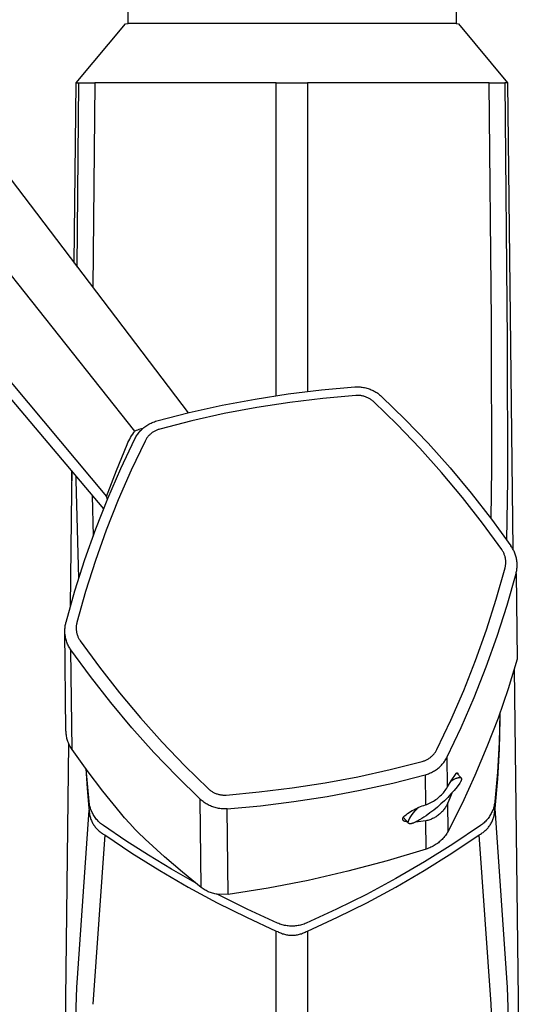
# Model space of a CAD drawing. Units: millimetres. Extents: x -299 to 196, y -399 to 484.
# Drawn here: x -121 to -78, y 200 to 285 of the extents above; entities that cross this region are included whole.
import ezdxf

# ---------------------------------------------------------------- set-up
doc = ezdxf.new("R2010")
doc.units = ezdxf.units.MM
doc.header["$MEASUREMENT"] = 0
doc.layers.add('Default', color=7, linetype='Continuous', true_color=0x000000)

msp = doc.modelspace()

# ---------------------------------------------------------------- linework, layer by layer
at = {"layer": 'Default', "color": 7, "true_color": 0xffffff}
for p, q in [((-152.271, 311.086), (-106.436, 250.722)), ((-111.005, 249.152), (-156.939, 307.006)), ((-164.03, 302.06), (-113.714, 242.462)), ((-162.818, 302.493), (-113.442, 243.507)), ((-111.599, 284.284), (-111.599, 285.563)), ((-83.342, 285.563), (-83.342, 284.284)), ((-116.058, 279.154), (-111.814, 284.243)), ((-111.814, 284.243), (-111.599, 284.284)), ((-83.342, 284.284), (-111.599, 284.284)), ((-83.342, 284.284), (-83.161, 284.243)), ((-83.161, 284.243), (-78.917, 279.154)), ((-116.236, 263.629), (-116.058, 279.154)), ((-116.057, 279.154), (-115.823, 279.154)), ((-115.967, 263.274), (-115.823, 279.154)), ((-115.823, 279.154), (-114.473, 279.154)), ((-114.473, 279.154), (-114.633, 261.516)), ((-98.837, 279.154), (-114.473, 279.154)), ((-98.837, 279.154), (-96.137, 279.154)), ((-98.837, 252.208), (-98.837, 279.154)), ((-80.502, 279.154), (-96.137, 279.154)), ((-96.137, 279.154), (-96.137, 252.57)), ((-80.316, 258.591), (-80.502, 279.154)), ((-80.501, 279.154), (-79.152, 279.154)), ((-79.152, 279.154), (-78.951, 256.924)), ((-78.918, 279.154), (-79.152, 279.154)), ((-78.917, 279.154), (-78.513, 243.987)), ((-80.301, 256.947), (-80.316, 258.591)), ((-80.265, 245.982), (-80.301, 256.947)), ((-78.951, 256.924), (-78.922, 244.923)), ((-94.946, 252.702), (-92.068, 252.954)), ((-92.068, 252.954), (-91.978, 252.959)), ((-91.978, 252.959), (-91.889, 252.962)), ((-91.889, 252.962), (-91.8, 252.962)), ((-91.8, 252.962), (-91.711, 252.959)), ((-91.711, 252.959), (-91.621, 252.954)), ((-91.621, 252.954), (-91.532, 252.945)), ((-91.532, 252.945), (-91.444, 252.935)), ((-91.444, 252.935), (-91.34, 252.919)), ((-91.34, 252.919), (-91.236, 252.899)), ((-91.236, 252.899), (-91.134, 252.877)), ((-91.134, 252.877), (-91.032, 252.85)), ((-91.032, 252.85), (-90.931, 252.821)), ((-90.931, 252.821), (-90.831, 252.788)), ((-100.669, 251.914), (-97.814, 252.355)), ((-97.814, 252.355), (-94.946, 252.702)), ((-94.841, 251.974), (-97.68, 251.63)), ((-91.992, 252.223), (-94.841, 251.974)), ((-91.921, 252.227), (-91.992, 252.223)), ((-91.851, 252.228), (-91.921, 252.227)), ((-91.781, 252.228), (-91.851, 252.228)), ((-91.71, 252.224), (-91.781, 252.228)), ((-91.64, 252.219), (-91.71, 252.224)), ((-91.57, 252.21), (-91.64, 252.219)), ((-91.501, 252.2), (-91.57, 252.21)), ((-91.432, 252.187), (-91.501, 252.2)), ((-91.363, 252.172), (-91.432, 252.187)), ((-91.295, 252.154), (-91.363, 252.172)), ((-91.227, 252.134), (-91.295, 252.154)), ((-91.16, 252.112), (-91.227, 252.134)), ((-91.095, 252.087), (-91.16, 252.112)), ((-91.029, 252.061), (-91.095, 252.087)), ((-90.965, 252.032), (-91.029, 252.061)), ((-90.902, 252), (-90.965, 252.032)), ((-90.84, 251.967), (-90.902, 252)), ((-90.78, 251.932), (-90.84, 251.967)), ((-90.831, 252.788), (-90.746, 252.756)), ((-90.746, 252.756), (-90.663, 252.723)), ((-90.663, 252.723), (-90.58, 252.687)), ((-90.58, 252.687), (-90.499, 252.648)), ((-90.499, 252.648), (-90.418, 252.607)), ((-90.418, 252.607), (-90.339, 252.564)), ((-90.339, 252.564), (-90.262, 252.518)), ((-90.262, 252.518), (-90.182, 252.467)), ((-90.182, 252.467), (-90.105, 252.414)), ((-90.105, 252.414), (-90.028, 252.359)), ((-90.028, 252.359), (-89.939, 252.29)), ((-89.939, 252.29), (-89.852, 252.217)), ((-89.852, 252.217), (-89.768, 252.141)), ((-89.765, 252.139), (-87.731, 250.155)), ((-106.327, 250.748), (-103.508, 251.378)), ((-103.508, 251.378), (-100.669, 251.914)), ((-100.506, 251.193), (-103.317, 250.663)), ((-97.68, 251.63), (-100.506, 251.193)), ((-90.72, 251.894), (-90.78, 251.932)), ((-90.662, 251.855), (-90.72, 251.894)), ((-90.605, 251.813), (-90.662, 251.855)), ((-90.55, 251.77), (-90.605, 251.813)), ((-90.496, 251.724), (-90.55, 251.77)), ((-90.444, 251.677), (-90.496, 251.724)), ((-88.43, 249.714), (-90.444, 251.677)), ((-109.125, 250.026), (-106.327, 250.748)), ((-103.317, 250.663), (-106.108, 250.039)), ((-110.307, 249.393), (-110.234, 249.455)), ((-110.234, 249.455), (-110.151, 249.519)), ((-110.151, 249.519), (-110.067, 249.581)), ((-110.067, 249.581), (-109.98, 249.64)), ((-109.98, 249.64), (-109.892, 249.695)), ((-109.892, 249.695), (-109.801, 249.748)), ((-109.801, 249.748), (-109.709, 249.798)), ((-109.709, 249.798), (-109.615, 249.844)), ((-109.615, 249.844), (-109.519, 249.887)), ((-109.519, 249.887), (-109.423, 249.927)), ((-109.423, 249.927), (-109.324, 249.963)), ((-109.324, 249.963), (-109.225, 249.996)), ((-109.225, 249.996), (-109.125, 250.026)), ((-106.108, 250.039), (-108.877, 249.324)), ((-86.485, 247.684), (-88.43, 249.714)), ((-87.731, 250.155), (-85.764, 248.104)), ((-111.459, 248.459), (-111.378, 248.603)), ((-111.378, 248.603), (-111.291, 248.745)), ((-111.291, 248.745), (-111.2, 248.884)), ((-111.2, 248.884), (-111.105, 249.02)), ((-111.105, 249.02), (-111.005, 249.152)), ((-111.011, 248.488), (-110.966, 248.573)), ((-110.895, 249.199), (-111.005, 249.152)), ((-110.966, 248.573), (-110.919, 248.657)), ((-110.919, 248.657), (-110.869, 248.739)), ((-110.785, 249.241), (-110.895, 249.199)), ((-110.869, 248.739), (-110.816, 248.819)), ((-110.816, 248.819), (-110.761, 248.898)), ((-110.673, 249.28), (-110.785, 249.241)), ((-110.761, 248.898), (-110.703, 248.975)), ((-110.703, 248.975), (-110.643, 249.05)), ((-110.559, 249.315), (-110.673, 249.28)), ((-110.643, 249.05), (-110.58, 249.123)), ((-110.58, 249.123), (-110.516, 249.193)), ((-110.445, 249.346), (-110.559, 249.315)), ((-110.516, 249.193), (-110.448, 249.262)), ((-110.448, 249.262), (-110.379, 249.329)), ((-110.33, 249.373), (-110.445, 249.346)), ((-110.379, 249.329), (-110.307, 249.393)), ((-109.974, 248.57), (-110.011, 248.517)), ((-109.935, 248.621), (-109.974, 248.57)), ((-109.895, 248.671), (-109.935, 248.621)), ((-109.854, 248.72), (-109.895, 248.671)), ((-109.81, 248.767), (-109.854, 248.72)), ((-109.766, 248.813), (-109.81, 248.767)), ((-109.719, 248.857), (-109.766, 248.813)), ((-109.672, 248.9), (-109.719, 248.857)), ((-109.622, 248.941), (-109.672, 248.9)), ((-109.572, 248.981), (-109.622, 248.941)), ((-109.519, 249.02), (-109.572, 248.981)), ((-109.466, 249.057), (-109.519, 249.02)), ((-109.412, 249.092), (-109.466, 249.057)), ((-109.356, 249.126), (-109.412, 249.092)), ((-109.299, 249.157), (-109.356, 249.126)), ((-109.241, 249.187), (-109.299, 249.157)), ((-109.183, 249.215), (-109.241, 249.187)), ((-109.123, 249.241), (-109.183, 249.215)), ((-109.063, 249.265), (-109.123, 249.241)), ((-109.002, 249.286), (-109.063, 249.265)), ((-108.94, 249.306), (-109.002, 249.286)), ((-108.877, 249.324), (-108.94, 249.306)), ((-112.583, 245.768), (-111.674, 248.009)), ((-112.226, 245.937), (-111.014, 248.481)), ((-111.674, 248.009), (-111.607, 248.161)), ((-111.607, 248.161), (-111.536, 248.311)), ((-111.536, 248.311), (-111.459, 248.459)), ((-110.139, 248.296), (-111.339, 245.779)), ((-110.11, 248.353), (-110.139, 248.296)), ((-110.079, 248.409), (-110.11, 248.353)), ((-110.045, 248.464), (-110.079, 248.409)), ((-110.011, 248.517), (-110.045, 248.464)), ((-85.764, 248.104), (-83.869, 245.987)), ((-84.609, 245.589), (-86.485, 247.684)), ((-116.439, 245.69), (-116.462, 243.987)), ((-116.452, 244.861), (-116.443, 245.694)), ((-116.053, 244.923), (-116.055, 245.235)), ((-113.442, 243.507), (-112.583, 245.768)), ((-113.35, 243.354), (-112.226, 245.937)), ((-111.339, 245.779), (-112.451, 243.222)), ((-82.805, 243.431), (-84.609, 245.589)), ((-83.869, 245.987), (-82.047, 243.806)), ((-80.321, 241.596), (-80.265, 245.982)), ((-115.849, 236.479), (-116.053, 244.923)), ((-78.922, 244.923), (-79.004, 239.799)), ((-116.462, 243.987), (-116.571, 234.048)), ((-114.688, 243.616), (-114.613, 240.116)), ((-113.367, 243.311), (-113.442, 243.507)), ((-113.442, 243.507), (-113.396, 243.243)), ((-82.047, 243.806), (-80.299, 241.566)), ((-78.513, 243.987), (-78.457, 238.989)), ((-114.384, 240.734), (-113.35, 243.354)), ((-112.451, 243.222), (-113.475, 240.629)), ((-81.076, 241.214), (-82.805, 243.431)), ((-79.423, 238.939), (-81.076, 241.214)), ((-80.299, 241.566), (-78.629, 239.267)), ((-115.328, 238.079), (-114.384, 240.734)), ((-113.475, 240.629), (-114.409, 238.002)), ((-78.577, 239.191), (-78.628, 239.265)), ((-79.386, 238.884), (-79.423, 238.939)), ((-79.351, 238.828), (-79.386, 238.884)), ((-79.318, 238.771), (-79.351, 238.828)), ((-79.286, 238.713), (-79.318, 238.771)), ((-79.257, 238.654), (-79.286, 238.713)), ((-79.23, 238.594), (-79.257, 238.654)), ((-79.205, 238.533), (-79.23, 238.594)), ((-79.182, 238.471), (-79.205, 238.533)), ((-79.161, 238.408), (-79.182, 238.471)), ((-79.143, 238.345), (-79.161, 238.408)), ((-78.529, 239.116), (-78.577, 239.191)), ((-78.484, 239.039), (-78.529, 239.116)), ((-78.441, 238.961), (-78.484, 239.039)), ((-78.4, 238.881), (-78.441, 238.961)), ((-78.361, 238.8), (-78.4, 238.881)), ((-78.326, 238.718), (-78.361, 238.8)), ((-78.292, 238.635), (-78.326, 238.718)), ((-78.261, 238.55), (-78.292, 238.635)), ((-78.232, 238.464), (-78.261, 238.55)), ((-78.207, 238.377), (-78.232, 238.464)), ((-116.181, 235.394), (-115.328, 238.079)), ((-114.409, 238.002), (-115.253, 235.344)), ((-79.126, 238.281), (-79.143, 238.345)), ((-79.112, 238.216), (-79.126, 238.281)), ((-79.101, 238.151), (-79.112, 238.216)), ((-79.108, 237.494), (-79.097, 237.559)), ((-79.091, 238.086), (-79.101, 238.151)), ((-79.097, 237.559), (-79.089, 237.624)), ((-79.084, 238.02), (-79.091, 238.086)), ((-79.089, 237.624), (-79.082, 237.69)), ((-79.079, 237.954), (-79.084, 238.02)), ((-79.082, 237.69), (-79.078, 237.756)), ((-79.076, 237.888), (-79.079, 237.954)), ((-79.078, 237.756), (-79.076, 237.822)), ((-79.076, 237.822), (-79.076, 237.888)), ((-78.184, 238.29), (-78.207, 238.377)), ((-78.163, 238.202), (-78.184, 238.29)), ((-78.146, 238.113), (-78.163, 238.202)), ((-78.13, 238.022), (-78.146, 238.113)), ((-78.118, 237.93), (-78.13, 238.022)), ((-78.109, 237.838), (-78.118, 237.93)), ((-78.103, 237.745), (-78.109, 237.838)), ((-78.099, 237.652), (-78.103, 237.745)), ((-78.102, 237.48), (-78.1, 237.567)), ((-78.1, 237.567), (-78.099, 237.652)), ((-79.893, 234.681), (-79.137, 237.365)), ((-79.137, 237.365), (-79.122, 237.429)), ((-79.122, 237.429), (-79.108, 237.494)), ((-78.956, 234.17), (-78.192, 236.881)), ((-78.192, 236.881), (-78.171, 236.965)), ((-78.192, 236.881), (-78.11, 229.502)), ((-78.171, 236.965), (-78.153, 237.05)), ((-78.153, 237.05), (-78.138, 237.135)), ((-78.138, 237.135), (-78.125, 237.221)), ((-78.125, 237.221), (-78.115, 237.307)), ((-78.115, 237.307), (-78.107, 237.393)), ((-78.107, 237.393), (-78.102, 237.48)), ((-116.941, 232.681), (-116.181, 235.394)), ((-115.253, 235.344), (-116.005, 232.659)), ((-80.739, 232.025), (-79.893, 234.681)), ((-79.81, 231.486), (-78.956, 234.17)), ((-117.001, 232.397), (-116.985, 232.49)), ((-116.985, 232.49), (-116.965, 232.582)), ((-116.965, 232.582), (-116.943, 232.674)), ((-116.045, 232.465), (-116.054, 232.4)), ((-116.034, 232.53), (-116.045, 232.465)), ((-116.021, 232.595), (-116.034, 232.53)), ((-116.005, 232.659), (-116.021, 232.595)), ((-117.038, 231.928), (-117.036, 232.022)), ((-117.036, 231.831), (-117.038, 231.928)), ((-116.943, 223.333), (-117.038, 231.895)), ((-117.036, 232.022), (-117.032, 232.116)), ((-117.03, 231.735), (-117.036, 231.831)), ((-117.032, 232.116), (-117.025, 232.21)), ((-117.022, 231.639), (-117.03, 231.735)), ((-117.025, 232.21), (-117.014, 232.304)), ((-117.01, 231.544), (-117.022, 231.639)), ((-117.014, 232.304), (-117.001, 232.397)), ((-116.064, 232.268), (-116.066, 232.202)), ((-116.066, 232.202), (-116.066, 232.136)), ((-116.066, 232.136), (-116.063, 232.07)), ((-116.06, 232.334), (-116.064, 232.268)), ((-116.063, 232.07), (-116.058, 232.004)), ((-116.054, 232.4), (-116.06, 232.334)), ((-116.058, 232.004), (-116.051, 231.939)), ((-116.051, 231.939), (-116.041, 231.873)), ((-116.041, 231.873), (-116.03, 231.808)), ((-116.03, 231.808), (-116.016, 231.744)), ((-116.016, 231.744), (-115.999, 231.68)), ((-115.999, 231.68), (-115.981, 231.616)), ((-115.981, 231.616), (-115.96, 231.554)), ((-81.675, 229.398), (-80.739, 232.025)), ((-116.994, 231.448), (-117.01, 231.544)), ((-116.976, 231.354), (-116.994, 231.448)), ((-116.955, 231.26), (-116.976, 231.354)), ((-116.93, 231.167), (-116.955, 231.26)), ((-116.902, 231.075), (-116.93, 231.167)), ((-116.871, 230.983), (-116.902, 231.075)), ((-116.837, 230.893), (-116.871, 230.983)), ((-116.8, 230.804), (-116.837, 230.893)), ((-116.76, 230.717), (-116.8, 230.804)), ((-115.96, 231.554), (-115.937, 231.492)), ((-115.937, 231.492), (-115.912, 231.431)), ((-115.912, 231.431), (-115.885, 231.37)), ((-115.885, 231.37), (-115.856, 231.311)), ((-115.856, 231.311), (-115.825, 231.253)), ((-115.825, 231.253), (-115.791, 231.196)), ((-115.791, 231.196), (-115.756, 231.14)), ((-115.756, 231.14), (-115.719, 231.085)), ((-115.719, 231.085), (-114.06, 228.815)), ((-80.755, 228.833), (-79.81, 231.486)), ((-116.717, 230.631), (-116.76, 230.717)), ((-116.671, 230.546), (-116.717, 230.631)), ((-116.622, 230.463), (-116.671, 230.546)), ((-116.571, 230.381), (-116.622, 230.463)), ((-116.517, 230.302), (-116.571, 230.381)), ((-114.841, 228.008), (-116.517, 230.302)), ((-116.422, 221.725), (-116.517, 230.302)), ((-82.698, 226.805), (-81.675, 229.398)), ((-78.11, 229.502), (-78.884, 226.951)), ((-114.06, 228.815), (-112.328, 226.6)), ((-81.788, 226.213), (-80.755, 228.833)), ((-78.344, 228.693), (-77.827, 184.369)), ((-113.091, 225.771), (-114.841, 228.008)), ((-112.328, 226.6), (-110.524, 224.444)), ((-83.807, 224.247), (-82.698, 226.805)), ((-78.884, 226.951), (-79.745, 224.428)), ((-111.268, 223.593), (-113.091, 225.771)), ((-82.91, 223.629), (-81.788, 226.213)), ((-79.591, 224.855), (-79.655, 222.312)), ((-110.524, 224.444), (-108.649, 222.348)), ((-85.003, 221.728), (-83.807, 224.247)), ((-79.745, 224.428), (-80.694, 221.937)), ((-79.595, 224.324), (-79.654, 221.754)), ((-79.593, 224.641), (-79.595, 224.324)), ((-116.94, 223.238), (-116.943, 223.333)), ((-116.934, 223.142), (-116.94, 223.238)), ((-116.925, 223.047), (-116.934, 223.142)), ((-109.375, 221.476), (-111.268, 223.593)), ((-84.117, 221.085), (-82.91, 223.629)), ((-116.913, 222.953), (-116.925, 223.047)), ((-116.897, 222.859), (-116.913, 222.953)), ((-116.879, 222.765), (-116.897, 222.859)), ((-116.857, 222.672), (-116.879, 222.765)), ((-116.832, 222.58), (-116.857, 222.672)), ((-116.804, 222.489), (-116.832, 222.58)), ((-116.774, 222.399), (-116.804, 222.489)), ((-116.74, 222.31), (-116.774, 222.399)), ((-116.703, 222.222), (-116.74, 222.31)), ((-108.649, 222.348), (-106.707, 220.315)), ((-79.655, 222.312), (-79.798, 219.773)), ((-117.148, 184.369), (-116.708, 222.235)), ((-116.663, 222.135), (-116.703, 222.222)), ((-116.62, 222.05), (-116.663, 222.135)), ((-116.575, 221.966), (-116.62, 222.05)), ((-116.526, 221.884), (-116.575, 221.966)), ((-116.475, 221.804), (-116.526, 221.884)), ((-116.422, 221.725), (-116.475, 221.804)), ((-115.115, 219.917), (-116.422, 221.725)), ((-107.413, 219.422), (-109.375, 221.476)), ((-85.206, 221.401), (-85.168, 221.453)), ((-85.168, 221.453), (-85.131, 221.506)), ((-85.131, 221.506), (-85.096, 221.56)), ((-85.096, 221.56), (-85.063, 221.615)), ((-85.063, 221.615), (-85.032, 221.671)), ((-85.032, 221.671), (-85.003, 221.728)), ((-80.694, 221.937), (-81.727, 219.48)), ((-79.654, 221.754), (-79.793, 219.188)), ((-89.036, 219.996), (-86.265, 220.7)), ((-86.265, 220.7), (-86.203, 220.718)), ((-86.203, 220.718), (-86.141, 220.737)), ((-86.141, 220.737), (-86.08, 220.759)), ((-86.08, 220.759), (-86.019, 220.783)), ((-86.019, 220.783), (-85.96, 220.808)), ((-85.96, 220.808), (-85.901, 220.836)), ((-85.901, 220.836), (-85.843, 220.865)), ((-85.843, 220.865), (-85.786, 220.897)), ((-85.786, 220.897), (-85.731, 220.93)), ((-85.731, 220.93), (-85.676, 220.965)), ((-85.676, 220.965), (-85.623, 221.002)), ((-85.623, 221.002), (-85.571, 221.041)), ((-85.571, 221.041), (-85.52, 221.081)), ((-85.52, 221.081), (-85.471, 221.122)), ((-85.471, 221.122), (-85.423, 221.165)), ((-85.423, 221.165), (-85.376, 221.209)), ((-85.376, 221.209), (-85.331, 221.255)), ((-85.331, 221.255), (-85.288, 221.303)), ((-85.288, 221.303), (-85.246, 221.351)), ((-85.246, 221.351), (-85.206, 221.401)), ((-84.483, 220.522), (-84.423, 220.597)), ((-84.423, 220.597), (-84.365, 220.674)), ((-84.365, 220.674), (-84.31, 220.752)), ((-84.31, 220.752), (-84.258, 220.833)), ((-84.258, 220.833), (-84.208, 220.915)), ((-84.208, 220.915), (-84.161, 220.999)), ((-84.161, 220.999), (-84.117, 221.085)), ((-84.088, 218.494), (-84.117, 221.085)), ((-115.239, 220.085), (-115.119, 218.355)), ((-114.955, 217.239), (-115.195, 220.025)), ((-113.76, 218.143), (-115.115, 219.917)), ((-106.707, 220.315), (-104.699, 218.347)), ((-91.829, 219.379), (-89.036, 219.996)), ((-85.551, 219.709), (-85.463, 219.75)), ((-85.463, 219.75), (-85.377, 219.794)), ((-85.377, 219.794), (-85.292, 219.841)), ((-85.292, 219.841), (-85.208, 219.891)), ((-85.208, 219.891), (-85.126, 219.944)), ((-85.126, 219.944), (-85.046, 219.999)), ((-85.046, 219.999), (-84.968, 220.056)), ((-84.968, 220.056), (-84.892, 220.116)), ((-84.892, 220.116), (-84.818, 220.178)), ((-84.818, 220.178), (-84.747, 220.242)), ((-84.747, 220.242), (-84.677, 220.309)), ((-84.677, 220.309), (-84.61, 220.378)), ((-84.61, 220.378), (-84.545, 220.449)), ((-84.545, 220.449), (-84.483, 220.522)), ((-79.798, 219.773), (-80.019, 217.239)), ((-105.384, 217.434), (-107.413, 219.422)), ((-94.639, 218.851), (-91.829, 219.379)), ((-88.807, 218.833), (-86.008, 219.545)), ((-86.008, 219.545), (-85.914, 219.571)), ((-86.008, 219.545), (-85.979, 216.954)), ((-85.914, 219.571), (-85.822, 219.601)), ((-85.822, 219.601), (-85.73, 219.634)), ((-85.73, 219.634), (-85.64, 219.67)), ((-85.64, 219.67), (-85.551, 219.709)), ((-84.088, 218.494), (-83.78, 219.028)), ((-83.78, 219.028), (-83.343, 219.652)), ((-83.78, 219.028), (-83.644, 219.103)), ((-83.644, 219.103), (-83.579, 219.136)), ((-83.579, 219.136), (-83.516, 219.167)), ((-83.516, 219.167), (-83.455, 219.196)), ((-83.455, 219.196), (-83.396, 219.221)), ((-83.396, 219.221), (-83.34, 219.244)), ((-83.343, 219.652), (-83.342, 219.655)), ((-83.342, 219.657), (-83.341, 219.66)), ((-83.342, 219.655), (-83.342, 219.657)), ((-83.341, 219.66), (-83.34, 219.662)), ((-83.34, 219.662), (-83.339, 219.665)), ((-83.34, 219.244), (-83.287, 219.263)), ((-83.339, 219.665), (-83.338, 219.667)), ((-83.338, 219.667), (-83.337, 219.669)), ((-83.337, 219.669), (-83.336, 219.671)), ((-83.336, 219.671), (-83.335, 219.674)), ((-83.335, 219.674), (-83.334, 219.676)), ((-83.334, 219.676), (-83.332, 219.678)), ((-83.332, 219.678), (-83.331, 219.68)), ((-83.331, 219.68), (-83.329, 219.682)), ((-83.329, 219.682), (-83.328, 219.684)), ((-83.328, 219.684), (-83.326, 219.686)), ((-83.326, 219.686), (-83.324, 219.688)), ((-83.324, 219.688), (-83.323, 219.69)), ((-83.323, 219.69), (-83.321, 219.692)), ((-83.321, 219.692), (-83.319, 219.693)), ((-83.319, 219.693), (-83.317, 219.695)), ((-83.317, 219.695), (-83.315, 219.696)), ((-83.315, 219.696), (-83.313, 219.698)), ((-83.313, 219.698), (-83.311, 219.699)), ((-83.311, 219.699), (-83.309, 219.701)), ((-83.309, 219.701), (-83.306, 219.702)), ((-83.306, 219.702), (-83.304, 219.703)), ((-83.304, 219.703), (-83.302, 219.704)), ((-83.302, 219.704), (-83.3, 219.705)), ((-83.3, 219.705), (-83.297, 219.706)), ((-83.297, 219.706), (-83.295, 219.707)), ((-83.295, 219.707), (-83.292, 219.708)), ((-83.292, 219.708), (-83.29, 219.709)), ((-83.292, 219.694), (-82.927, 219.272)), ((-83.29, 219.709), (-83.288, 219.709)), ((-83.288, 219.709), (-83.285, 219.71)), ((-83.287, 219.263), (-83.262, 219.272)), ((-83.285, 219.71), (-83.283, 219.71)), ((-83.283, 219.71), (-83.28, 219.711)), ((-83.28, 219.711), (-83.278, 219.711)), ((-83.278, 219.711), (-83.275, 219.711)), ((-83.275, 219.711), (-83.272, 219.711)), ((-83.272, 219.711), (-83.27, 219.711)), ((-83.27, 219.711), (-83.267, 219.711)), ((-83.267, 219.711), (-83.265, 219.711)), ((-83.265, 219.711), (-83.262, 219.711)), ((-83.262, 219.711), (-83.26, 219.71)), ((-83.262, 219.272), (-83.237, 219.279)), ((-83.26, 219.71), (-83.257, 219.71)), ((-83.257, 219.71), (-83.255, 219.709)), ((-83.255, 219.709), (-83.252, 219.709)), ((-83.252, 219.709), (-83.25, 219.708)), ((-83.25, 219.708), (-83.248, 219.707)), ((-83.248, 219.707), (-83.245, 219.706)), ((-83.245, 219.706), (-83.243, 219.705)), ((-83.243, 219.705), (-83.24, 219.704)), ((-83.24, 219.704), (-83.238, 219.703)), ((-83.238, 219.703), (-83.236, 219.702)), ((-83.237, 219.279), (-83.213, 219.286)), ((-83.236, 219.702), (-83.234, 219.701)), ((-83.234, 219.701), (-83.232, 219.699)), ((-83.232, 219.699), (-83.229, 219.698)), ((-83.229, 219.698), (-83.227, 219.697)), ((-83.227, 219.697), (-83.225, 219.695)), ((-83.225, 219.695), (-83.223, 219.693)), ((-83.223, 219.693), (-83.222, 219.692)), ((-83.222, 219.692), (-83.22, 219.69)), ((-83.22, 219.69), (-83.218, 219.688)), ((-83.218, 219.688), (-83.216, 219.686)), ((-83.216, 219.686), (-83.215, 219.684)), ((-83.215, 219.684), (-83.213, 219.682)), ((-83.213, 219.682), (-83.212, 219.68)), ((-83.213, 219.286), (-83.19, 219.293)), ((-83.212, 219.68), (-83.21, 219.678)), ((-83.21, 219.678), (-83.209, 219.676)), ((-83.208, 219.601), (-83.21, 219.599)), ((-83.209, 219.676), (-83.208, 219.674)), ((-83.208, 219.674), (-83.206, 219.672)), ((-83.207, 219.603), (-83.208, 219.601)), ((-83.206, 219.606), (-83.207, 219.603)), ((-83.206, 219.672), (-83.205, 219.669)), ((-83.205, 219.608), (-83.206, 219.606)), ((-83.205, 219.669), (-83.204, 219.667)), ((-83.204, 219.61), (-83.205, 219.608)), ((-83.204, 219.667), (-83.203, 219.665)), ((-83.203, 219.612), (-83.204, 219.61)), ((-83.203, 219.665), (-83.202, 219.662)), ((-83.202, 219.615), (-83.203, 219.612)), ((-83.202, 219.662), (-83.202, 219.66)), ((-83.202, 219.66), (-83.201, 219.657)), ((-83.201, 219.617), (-83.202, 219.615)), ((-83.201, 219.657), (-83.2, 219.655)), ((-83.2, 219.622), (-83.201, 219.62)), ((-83.201, 219.62), (-83.201, 219.617)), ((-83.2, 219.655), (-83.2, 219.652)), ((-83.2, 219.652), (-83.199, 219.65)), ((-83.199, 219.625), (-83.2, 219.622)), ((-83.199, 219.65), (-83.199, 219.647)), ((-83.199, 219.647), (-83.199, 219.645)), ((-83.199, 219.645), (-83.198, 219.642)), ((-83.198, 219.632), (-83.199, 219.63)), ((-83.199, 219.63), (-83.199, 219.627)), ((-83.199, 219.627), (-83.199, 219.625)), ((-83.198, 219.642), (-83.198, 219.64)), ((-83.198, 219.64), (-83.198, 219.637)), ((-83.198, 219.637), (-83.198, 219.635)), ((-83.198, 219.635), (-83.198, 219.632)), ((-83.19, 219.293), (-83.168, 219.298)), ((-83.168, 219.298), (-83.146, 219.303)), ((-83.146, 219.303), (-83.125, 219.306)), ((-83.125, 219.306), (-83.106, 219.309)), ((-83.106, 219.309), (-83.096, 219.31)), ((-83.096, 219.31), (-83.087, 219.311)), ((-83.087, 219.311), (-83.077, 219.312)), ((-83.077, 219.312), (-83.068, 219.313)), ((-83.068, 219.313), (-83.06, 219.313)), ((-83.06, 219.313), (-83.051, 219.313)), ((-83.051, 219.313), (-83.043, 219.313)), ((-83.043, 219.313), (-83.035, 219.313)), ((-83.035, 219.313), (-83.027, 219.312)), ((-83.027, 219.312), (-83.019, 219.311)), ((-82.998, 218.88), (-83.023, 218.835)), ((-83.019, 219.311), (-83.012, 219.311)), ((-83.012, 219.311), (-83.005, 219.309)), ((-83.005, 219.309), (-82.998, 219.308)), ((-82.998, 219.308), (-82.994, 219.307)), ((-82.976, 218.923), (-82.998, 218.88)), ((-82.994, 219.307), (-82.991, 219.307)), ((-82.991, 219.307), (-82.988, 219.306)), ((-82.988, 219.306), (-82.985, 219.305)), ((-82.985, 219.305), (-82.981, 219.304)), ((-82.981, 219.304), (-82.978, 219.303)), ((-82.978, 219.303), (-82.975, 219.302)), ((-82.965, 218.944), (-82.976, 218.923)), ((-82.975, 219.302), (-82.972, 219.301)), ((-82.972, 219.301), (-82.969, 219.3)), ((-82.969, 219.3), (-82.967, 219.299)), ((-82.967, 219.299), (-82.964, 219.297)), ((-82.956, 218.964), (-82.965, 218.944)), ((-82.964, 219.297), (-82.961, 219.296)), ((-82.961, 219.296), (-82.958, 219.295)), ((-82.958, 219.295), (-82.956, 219.294)), ((-82.956, 219.294), (-82.953, 219.292)), ((-82.946, 218.984), (-82.956, 218.964)), ((-82.953, 219.292), (-82.951, 219.291)), ((-82.951, 219.291), (-82.948, 219.289)), ((-82.948, 219.289), (-82.946, 219.288)), ((-82.946, 219.288), (-82.943, 219.286)), ((-82.938, 219.004), (-82.946, 218.984)), ((-82.943, 219.286), (-82.941, 219.284)), ((-82.941, 219.284), (-82.939, 219.283)), ((-82.939, 219.283), (-82.937, 219.281)), ((-82.93, 219.023), (-82.938, 219.004)), ((-82.937, 219.281), (-82.934, 219.279)), ((-82.934, 219.279), (-82.932, 219.277)), ((-82.932, 219.277), (-82.93, 219.275)), ((-82.93, 219.275), (-82.928, 219.273)), ((-82.923, 219.042), (-82.93, 219.023)), ((-82.928, 219.273), (-82.926, 219.271)), ((-82.926, 219.271), (-82.925, 219.269)), ((-82.925, 219.269), (-82.923, 219.267)), ((-82.923, 219.267), (-82.921, 219.265)), ((-82.917, 219.06), (-82.923, 219.042)), ((-82.921, 219.265), (-82.919, 219.263)), ((-82.919, 219.263), (-82.918, 219.261)), ((-82.918, 219.261), (-82.916, 219.258)), ((-82.912, 219.078), (-82.917, 219.06)), ((-82.916, 219.258), (-82.915, 219.256)), ((-82.915, 219.256), (-82.913, 219.254)), ((-82.913, 219.254), (-82.912, 219.251)), ((-82.912, 219.251), (-82.911, 219.249)), ((-82.907, 219.095), (-82.912, 219.078)), ((-82.911, 219.249), (-82.909, 219.246)), ((-82.909, 219.246), (-82.908, 219.244)), ((-82.908, 219.244), (-82.907, 219.241)), ((-82.907, 219.241), (-82.906, 219.239)), ((-82.905, 219.104), (-82.907, 219.095)), ((-82.906, 219.239), (-82.905, 219.236)), ((-82.905, 219.236), (-82.904, 219.233)), ((-82.903, 219.112), (-82.905, 219.104)), ((-82.904, 219.233), (-82.903, 219.23)), ((-82.903, 219.23), (-82.902, 219.228)), ((-82.901, 219.12), (-82.903, 219.112)), ((-82.902, 219.228), (-82.901, 219.225)), ((-82.901, 219.225), (-82.9, 219.222)), ((-82.9, 219.128), (-82.901, 219.12)), ((-82.9, 219.222), (-82.9, 219.219)), ((-82.9, 219.219), (-82.899, 219.216)), ((-82.899, 219.136), (-82.9, 219.128)), ((-82.899, 219.216), (-82.898, 219.213)), ((-82.898, 219.144), (-82.899, 219.136)), ((-82.898, 219.213), (-82.898, 219.21)), ((-82.898, 219.21), (-82.897, 219.207)), ((-82.897, 219.152), (-82.898, 219.144)), ((-82.897, 219.207), (-82.897, 219.204)), ((-82.897, 219.204), (-82.897, 219.2)), ((-82.897, 219.2), (-82.896, 219.197)), ((-82.896, 219.159), (-82.897, 219.152)), ((-82.896, 219.197), (-82.896, 219.194)), ((-82.896, 219.194), (-82.896, 219.187)), ((-82.896, 219.187), (-82.895, 219.18)), ((-82.895, 219.173), (-82.896, 219.166)), ((-82.896, 219.166), (-82.896, 219.159)), ((-82.895, 219.18), (-82.895, 219.173)), ((-81.727, 219.48), (-82.845, 217.06)), ((-79.793, 219.188), (-80.011, 216.627)), ((-115.119, 218.355), (-114.963, 216.627)), ((-112.25, 216.275), (-113.76, 218.143)), ((-104.699, 218.347), (-104.647, 218.3)), ((-104.647, 218.3), (-104.593, 218.254)), ((-104.593, 218.254), (-104.538, 218.21)), ((-104.538, 218.21), (-104.481, 218.169)), ((-104.481, 218.169), (-104.423, 218.129)), ((-104.423, 218.129), (-104.363, 218.091)), ((-104.363, 218.091), (-104.303, 218.056)), ((-104.303, 218.056), (-104.241, 218.022)), ((-104.241, 218.022), (-104.178, 217.991)), ((-103.151, 217.801), (-100.303, 218.062)), ((-100.303, 218.062), (-97.465, 218.412)), ((-97.465, 218.412), (-94.639, 218.851)), ((-94.467, 217.677), (-91.628, 218.21)), ((-91.628, 218.21), (-88.807, 218.833)), ((-84.453, 217.991), (-84.373, 218.086)), ((-84.373, 218.086), (-84.297, 218.185)), ((-84.297, 218.185), (-84.224, 218.285)), ((-84.224, 218.285), (-84.154, 218.388)), ((-84.154, 218.388), (-84.088, 218.494)), ((-83.527, 218.196), (-83.795, 217.889)), ((-83.27, 218.511), (-83.527, 218.196)), ((-83.023, 218.835), (-83.27, 218.511)), ((-114.943, 217.14), (-114.955, 217.239)), ((-105.306, 217.363), (-105.384, 217.434)), ((-105.3, 209.838), (-105.384, 217.434)), ((-105.226, 217.295), (-105.306, 217.363)), ((-105.143, 217.229), (-105.226, 217.295)), ((-105.058, 217.167), (-105.143, 217.229)), ((-104.178, 217.991), (-104.114, 217.962)), ((-104.114, 217.962), (-104.048, 217.935)), ((-104.048, 217.935), (-103.982, 217.91)), ((-103.982, 217.91), (-103.916, 217.888)), ((-103.916, 217.888), (-103.848, 217.868)), ((-103.848, 217.868), (-103.78, 217.851)), ((-103.78, 217.851), (-103.711, 217.835)), ((-103.711, 217.835), (-103.642, 217.823)), ((-103.642, 217.823), (-103.572, 217.812)), ((-103.572, 217.812), (-103.502, 217.804)), ((-103.502, 217.804), (-103.432, 217.799)), ((-103.432, 217.799), (-103.362, 217.796)), ((-103.362, 217.796), (-103.291, 217.795)), ((-103.291, 217.795), (-103.221, 217.797)), ((-103.221, 217.797), (-103.151, 217.801)), ((-100.189, 216.879), (-97.322, 217.233)), ((-97.322, 217.233), (-94.467, 217.677)), ((-85.522, 217.15), (-85.413, 217.209)), ((-85.413, 217.209), (-85.305, 217.272)), ((-85.305, 217.272), (-85.2, 217.338)), ((-85.2, 217.338), (-85.097, 217.408)), ((-85.097, 217.408), (-84.997, 217.481)), ((-84.997, 217.481), (-84.899, 217.558)), ((-84.899, 217.558), (-84.804, 217.639)), ((-84.804, 217.639), (-84.712, 217.722)), ((-84.712, 217.722), (-84.622, 217.809)), ((-84.361, 217.304), (-84.659, 217.026)), ((-84.622, 217.809), (-84.536, 217.898)), ((-84.536, 217.898), (-84.453, 217.991)), ((-84.073, 217.592), (-84.361, 217.304)), ((-83.795, 217.889), (-84.073, 217.592)), ((-83.893, 217.532), (-84.073, 217.118)), ((-83.722, 217.949), (-83.893, 217.532)), ((-80.019, 217.239), (-80.032, 217.14)), ((-115.053, 214.847), (-114.95, 216.499)), ((-114.963, 216.627), (-114.95, 216.499)), ((-114.95, 216.499), (-114.947, 216.416)), ((-114.947, 216.416), (-114.941, 216.333)), ((-114.927, 217.042), (-114.943, 217.14)), ((-114.941, 216.333), (-114.932, 216.25)), ((-114.908, 216.944), (-114.927, 217.042)), ((-114.886, 216.847), (-114.908, 216.944)), ((-114.86, 216.751), (-114.886, 216.847)), ((-114.831, 216.656), (-114.86, 216.751)), ((-114.799, 216.562), (-114.831, 216.656)), ((-114.763, 216.469), (-114.799, 216.562)), ((-114.725, 216.377), (-114.763, 216.469)), ((-114.683, 216.286), (-114.725, 216.377)), ((-104.971, 217.108), (-105.058, 217.167)), ((-104.882, 217.051), (-104.971, 217.108)), ((-104.791, 216.998), (-104.882, 217.051)), ((-104.698, 216.948), (-104.791, 216.998)), ((-104.604, 216.901), (-104.698, 216.948)), ((-104.508, 216.857), (-104.604, 216.901)), ((-104.41, 216.817), (-104.508, 216.857)), ((-104.311, 216.78), (-104.41, 216.817)), ((-104.211, 216.747), (-104.311, 216.78)), ((-104.11, 216.717), (-104.211, 216.747)), ((-104.008, 216.691), (-104.11, 216.717)), ((-103.905, 216.668), (-104.008, 216.691)), ((-103.801, 216.649), (-103.905, 216.668)), ((-103.697, 216.633), (-103.801, 216.649)), ((-103.592, 216.621), (-103.697, 216.633)), ((-103.487, 216.613), (-103.592, 216.621)), ((-103.382, 216.608), (-103.487, 216.613)), ((-103.276, 216.607), (-103.382, 216.608)), ((-103.171, 216.61), (-103.276, 216.607)), ((-103.066, 216.616), (-103.171, 216.61)), ((-103.066, 216.616), (-100.189, 216.879)), ((-102.983, 209.238), (-103.066, 216.616)), ((-87.407, 216.287), (-87.275, 216.374)), ((-87.275, 216.374), (-87.14, 216.457)), ((-87.14, 216.457), (-87.002, 216.535)), ((-87.014, 216.26), (-86.894, 216.407)), ((-87.002, 216.535), (-86.862, 216.609)), ((-86.894, 216.407), (-86.768, 216.55)), ((-86.862, 216.609), (-86.72, 216.679)), ((-86.768, 216.55), (-86.638, 216.688)), ((-86.72, 216.679), (-86.576, 216.743)), ((-86.576, 216.743), (-86.429, 216.803)), ((-86.429, 216.803), (-86.281, 216.858)), ((-86.281, 216.858), (-86.131, 216.908)), ((-86.131, 216.908), (-85.979, 216.954)), ((-85.979, 216.954), (-85.862, 216.997)), ((-85.862, 216.997), (-85.747, 217.044)), ((-85.747, 217.044), (-85.634, 217.095)), ((-85.634, 217.095), (-85.522, 217.15)), ((-85.281, 216.501), (-85.605, 216.254)), ((-84.965, 216.758), (-85.281, 216.501)), ((-84.659, 217.026), (-84.965, 216.758)), ((-84.538, 216.38), (-84.598, 216.316)), ((-84.48, 216.446), (-84.538, 216.38)), ((-84.425, 216.514), (-84.48, 216.446)), ((-84.372, 216.584), (-84.425, 216.514)), ((-84.322, 216.656), (-84.372, 216.584)), ((-84.274, 216.729), (-84.322, 216.656)), ((-84.228, 216.804), (-84.274, 216.729)), ((-84.186, 216.88), (-84.228, 216.804)), ((-84.145, 216.958), (-84.186, 216.88)), ((-84.108, 217.038), (-84.145, 216.958)), ((-84.073, 217.118), (-84.108, 217.038)), ((-84.046, 214.68), (-84.073, 217.118)), ((-82.845, 217.06), (-84.046, 214.68)), ((-80.25, 216.377), (-80.292, 216.286)), ((-80.211, 216.468), (-80.25, 216.377)), ((-80.176, 216.561), (-80.211, 216.468)), ((-80.144, 216.656), (-80.176, 216.561)), ((-80.115, 216.751), (-80.144, 216.656)), ((-80.089, 216.847), (-80.115, 216.751)), ((-80.067, 216.944), (-80.089, 216.847)), ((-80.047, 217.042), (-80.067, 216.944)), ((-80.032, 217.14), (-80.047, 217.042)), ((-80.043, 216.25), (-80.034, 216.333)), ((-80.034, 216.333), (-80.028, 216.416)), ((-80.028, 216.416), (-80.025, 216.499)), ((-80.025, 216.499), (-80.011, 216.627)), ((-80.011, 216.627), (-78.968, 201.205)), ((-114.932, 216.25), (-114.92, 216.168)), ((-114.92, 216.168), (-114.905, 216.085)), ((-114.905, 216.085), (-114.888, 216.004)), ((-114.888, 216.004), (-114.868, 215.923)), ((-114.868, 215.923), (-114.845, 215.843)), ((-114.845, 215.843), (-114.819, 215.764)), ((-114.819, 215.764), (-114.791, 215.685)), ((-114.791, 215.685), (-114.76, 215.608)), ((-114.76, 215.608), (-114.726, 215.532)), ((-114.726, 215.532), (-114.69, 215.457)), ((-114.638, 216.198), (-114.683, 216.286)), ((-114.59, 216.11), (-114.638, 216.198)), ((-114.539, 216.025), (-114.59, 216.11)), ((-114.485, 215.941), (-114.539, 216.025)), ((-114.428, 215.859), (-114.485, 215.941)), ((-114.369, 215.779), (-114.428, 215.859)), ((-114.307, 215.702), (-114.369, 215.779)), ((-114.242, 215.626), (-114.307, 215.702)), ((-114.175, 215.553), (-114.242, 215.626)), ((-114.105, 215.482), (-114.175, 215.553)), ((-114.033, 215.413), (-114.105, 215.482)), ((-111.892, 215.847), (-112.25, 216.275)), ((-111.449, 215.339), (-111.892, 215.847)), ((-87.949, 215.768), (-87.948, 215.777)), ((-87.949, 215.759), (-87.949, 215.768)), ((-87.948, 215.75), (-87.949, 215.759)), ((-87.948, 215.786), (-87.947, 215.795)), ((-87.948, 215.777), (-87.948, 215.786)), ((-87.948, 215.741), (-87.948, 215.75)), ((-87.947, 215.732), (-87.948, 215.741)), ((-87.947, 215.795), (-87.945, 215.804)), ((-87.946, 215.723), (-87.947, 215.732)), ((-87.944, 215.715), (-87.946, 215.723)), ((-87.945, 215.804), (-87.944, 215.812)), ((-87.944, 215.812), (-87.942, 215.821)), ((-87.942, 215.706), (-87.944, 215.715)), ((-87.942, 215.821), (-87.94, 215.83)), ((-87.94, 215.697), (-87.942, 215.706)), ((-87.94, 215.83), (-87.937, 215.838)), ((-87.938, 215.689), (-87.94, 215.697)), ((-87.935, 215.68), (-87.938, 215.689)), ((-87.937, 215.838), (-87.905, 215.897)), ((-87.932, 215.672), (-87.935, 215.68)), ((-87.929, 215.663), (-87.932, 215.672)), ((-87.925, 215.655), (-87.929, 215.663)), ((-87.921, 215.647), (-87.925, 215.655)), ((-87.917, 215.639), (-87.921, 215.647)), ((-87.912, 215.632), (-87.917, 215.639)), ((-87.908, 215.624), (-87.912, 215.632)), ((-87.903, 215.616), (-87.908, 215.624)), ((-87.905, 215.897), (-87.785, 216)), ((-87.905, 215.897), (-87.449, 215.369)), ((-87.897, 215.609), (-87.903, 215.616)), ((-87.892, 215.602), (-87.897, 215.609)), ((-87.886, 215.595), (-87.892, 215.602)), ((-87.88, 215.589), (-87.886, 215.595)), ((-87.874, 215.582), (-87.88, 215.589)), ((-87.868, 215.576), (-87.874, 215.582)), ((-87.861, 215.57), (-87.868, 215.576)), ((-87.854, 215.564), (-87.861, 215.57)), ((-87.847, 215.559), (-87.854, 215.564)), ((-87.84, 215.553), (-87.847, 215.559)), ((-87.832, 215.548), (-87.84, 215.553)), ((-87.825, 215.544), (-87.832, 215.548)), ((-87.817, 215.539), (-87.825, 215.544)), ((-87.809, 215.535), (-87.817, 215.539)), ((-87.801, 215.531), (-87.809, 215.535)), ((-87.793, 215.527), (-87.801, 215.531)), ((-87.785, 215.524), (-87.793, 215.527)), ((-87.785, 216), (-87.662, 216.1)), ((-87.776, 215.521), (-87.785, 215.524)), ((-87.768, 215.518), (-87.776, 215.521)), ((-87.759, 215.516), (-87.768, 215.518)), ((-87.751, 215.513), (-87.759, 215.516)), ((-87.742, 215.512), (-87.751, 215.513)), ((-87.733, 215.51), (-87.742, 215.512)), ((-87.724, 215.509), (-87.733, 215.51)), ((-87.715, 215.508), (-87.724, 215.509)), ((-87.706, 215.507), (-87.715, 215.508)), ((-87.697, 215.507), (-87.706, 215.507)), ((-87.689, 215.507), (-87.697, 215.507)), ((-87.68, 215.507), (-87.689, 215.507)), ((-87.671, 215.508), (-87.68, 215.507)), ((-87.662, 215.509), (-87.671, 215.508)), ((-87.662, 216.1), (-87.536, 216.196)), ((-87.653, 215.51), (-87.662, 215.509)), ((-87.62, 215.502), (-87.653, 215.51)), ((-87.587, 215.496), (-87.62, 215.502)), ((-87.553, 215.49), (-87.587, 215.496)), ((-87.536, 216.196), (-87.407, 216.287)), ((-87.471, 215.468), (-87.47, 215.477)), ((-87.47, 215.477), (-87.469, 215.487)), ((-87.469, 215.487), (-87.467, 215.497)), ((-87.467, 215.497), (-87.466, 215.507)), ((-87.466, 215.507), (-87.463, 215.518)), ((-87.463, 215.518), (-87.461, 215.528)), ((-87.461, 215.528), (-87.458, 215.539)), ((-87.458, 215.539), (-87.455, 215.55)), ((-87.455, 215.55), (-87.452, 215.561)), ((-87.452, 215.561), (-87.448, 215.573)), ((-87.448, 215.573), (-87.444, 215.584)), ((-87.444, 215.584), (-87.435, 215.608)), ((-87.435, 215.608), (-87.426, 215.633)), ((-87.426, 215.633), (-87.414, 215.659)), ((-87.414, 215.659), (-87.402, 215.685)), ((-87.402, 215.685), (-87.389, 215.711)), ((-87.389, 215.711), (-87.375, 215.739)), ((-87.375, 215.739), (-87.359, 215.767)), ((-87.359, 215.767), (-87.343, 215.795)), ((-87.343, 215.795), (-87.239, 215.954)), ((-87.239, 215.954), (-87.129, 216.109)), ((-87.129, 216.109), (-87.014, 216.26)), ((-86.764, 215.506), (-86.845, 215.466)), ((-86.615, 215.489), (-86.834, 215.471)), ((-86.68, 215.55), (-86.764, 215.506)), ((-86.592, 215.599), (-86.68, 215.55)), ((-86.397, 215.513), (-86.615, 215.489)), ((-86.503, 215.651), (-86.592, 215.599)), ((-86.318, 215.764), (-86.503, 215.651)), ((-86.18, 215.542), (-86.397, 215.513)), ((-86.128, 215.888), (-86.318, 215.764)), ((-85.964, 215.578), (-86.18, 215.542)), ((-85.937, 216.019), (-86.128, 215.888)), ((-85.878, 215.595), (-85.964, 215.578)), ((-85.937, 213.139), (-85.964, 215.578)), ((-85.605, 216.254), (-85.937, 216.019)), ((-85.793, 215.616), (-85.878, 215.595)), ((-85.708, 215.64), (-85.793, 215.616)), ((-85.625, 215.666), (-85.708, 215.64)), ((-85.542, 215.696), (-85.625, 215.666)), ((-85.461, 215.728), (-85.542, 215.696)), ((-85.38, 215.763), (-85.461, 215.728)), ((-85.301, 215.8), (-85.38, 215.763)), ((-85.223, 215.841), (-85.301, 215.8)), ((-85.147, 215.884), (-85.223, 215.841)), ((-85.072, 215.929), (-85.147, 215.884)), ((-84.999, 215.977), (-85.072, 215.929)), ((-84.927, 216.028), (-84.999, 215.977)), ((-84.858, 216.081), (-84.927, 216.028)), ((-84.79, 216.136), (-84.858, 216.081)), ((-84.724, 216.194), (-84.79, 216.136)), ((-84.66, 216.254), (-84.724, 216.194)), ((-84.598, 216.316), (-84.66, 216.254)), ((-80.87, 215.482), (-80.942, 215.413)), ((-80.8, 215.553), (-80.87, 215.482)), ((-80.733, 215.626), (-80.8, 215.553)), ((-80.668, 215.701), (-80.733, 215.626)), ((-80.606, 215.779), (-80.668, 215.701)), ((-80.546, 215.859), (-80.606, 215.779)), ((-80.49, 215.941), (-80.546, 215.859)), ((-80.436, 216.025), (-80.49, 215.941)), ((-80.385, 216.11), (-80.436, 216.025)), ((-80.337, 216.198), (-80.385, 216.11)), ((-80.292, 216.286), (-80.337, 216.198)), ((-80.285, 215.457), (-80.249, 215.532)), ((-80.249, 215.532), (-80.215, 215.608)), ((-80.215, 215.608), (-80.184, 215.686)), ((-80.184, 215.686), (-80.156, 215.764)), ((-80.156, 215.764), (-80.13, 215.843)), ((-80.13, 215.843), (-80.107, 215.923)), ((-80.107, 215.923), (-80.087, 216.004)), ((-80.087, 216.004), (-80.07, 216.086)), ((-80.07, 216.086), (-80.055, 216.168)), ((-80.055, 216.168), (-80.043, 216.25)), ((-116.007, 201.205), (-115.053, 214.847)), ((-114.69, 215.457), (-114.651, 215.383)), ((-114.651, 215.383), (-114.61, 215.311)), ((-114.61, 215.311), (-114.566, 215.24)), ((-114.566, 215.24), (-114.52, 215.17)), ((-114.52, 215.17), (-114.472, 215.102)), ((-114.472, 215.102), (-114.421, 215.036)), ((-114.421, 215.036), (-114.368, 214.972)), ((-114.368, 214.972), (-114.313, 214.909)), ((-114.313, 214.909), (-114.256, 214.849)), ((-114.256, 214.849), (-114.197, 214.79)), ((-114.197, 214.79), (-114.136, 214.733)), ((-114.136, 214.733), (-114.073, 214.679)), ((-114.073, 214.679), (-114.008, 214.627)), ((-113.958, 215.347), (-114.033, 215.413)), ((-114.008, 214.627), (-113.941, 214.577)), ((-113.881, 215.284), (-113.958, 215.347)), ((-113.802, 215.223), (-113.881, 215.284)), ((-113.721, 215.165), (-113.802, 215.223)), ((-111.8, 213.863), (-113.721, 215.165)), ((-111.208, 215.077), (-111.449, 215.339)), ((-110.98, 214.836), (-111.208, 215.077)), ((-110.746, 214.601), (-110.98, 214.836)), ((-87.471, 215.463), (-87.471, 215.468)), ((-87.471, 215.459), (-87.471, 215.463)), ((-87.471, 215.454), (-87.471, 215.459)), ((-87.471, 215.45), (-87.471, 215.454)), ((-87.471, 215.445), (-87.471, 215.45)), ((-87.471, 215.441), (-87.471, 215.445)), ((-87.47, 215.437), (-87.471, 215.441)), ((-87.47, 215.433), (-87.47, 215.437)), ((-87.47, 215.429), (-87.47, 215.433)), ((-87.469, 215.425), (-87.47, 215.429)), ((-87.468, 215.421), (-87.469, 215.425)), ((-87.468, 215.417), (-87.468, 215.421)), ((-87.467, 215.413), (-87.468, 215.417)), ((-87.466, 215.409), (-87.467, 215.413)), ((-87.465, 215.405), (-87.466, 215.409)), ((-87.464, 215.402), (-87.465, 215.405)), ((-87.463, 215.398), (-87.464, 215.402)), ((-87.462, 215.395), (-87.463, 215.398)), ((-87.46, 215.391), (-87.462, 215.395)), ((-87.459, 215.388), (-87.46, 215.391)), ((-87.457, 215.385), (-87.459, 215.388)), ((-87.456, 215.382), (-87.457, 215.385)), ((-87.454, 215.378), (-87.456, 215.382)), ((-87.452, 215.375), (-87.454, 215.378)), ((-87.45, 215.372), (-87.452, 215.375)), ((-87.448, 215.369), (-87.45, 215.372)), ((-87.446, 215.367), (-87.448, 215.369)), ((-87.444, 215.364), (-87.446, 215.367)), ((-87.442, 215.361), (-87.444, 215.364)), ((-87.439, 215.359), (-87.442, 215.361)), ((-87.437, 215.356), (-87.439, 215.359)), ((-87.434, 215.354), (-87.437, 215.356)), ((-87.432, 215.351), (-87.434, 215.354)), ((-87.429, 215.349), (-87.432, 215.351)), ((-87.426, 215.347), (-87.429, 215.349)), ((-87.423, 215.345), (-87.426, 215.347)), ((-87.42, 215.343), (-87.423, 215.345)), ((-87.417, 215.341), (-87.42, 215.343)), ((-87.414, 215.339), (-87.417, 215.341)), ((-87.411, 215.337), (-87.414, 215.339)), ((-87.407, 215.335), (-87.411, 215.337)), ((-87.404, 215.333), (-87.407, 215.335)), ((-87.4, 215.332), (-87.404, 215.333)), ((-87.397, 215.33), (-87.4, 215.332)), ((-87.393, 215.329), (-87.397, 215.33)), ((-87.389, 215.328), (-87.393, 215.329)), ((-87.385, 215.326), (-87.389, 215.328)), ((-87.381, 215.325), (-87.385, 215.326)), ((-87.377, 215.324), (-87.381, 215.325)), ((-87.373, 215.323), (-87.377, 215.324)), ((-87.368, 215.322), (-87.373, 215.323)), ((-87.364, 215.321), (-87.368, 215.322)), ((-87.359, 215.321), (-87.364, 215.321)), ((-87.355, 215.32), (-87.359, 215.321)), ((-87.35, 215.319), (-87.355, 215.32)), ((-87.345, 215.319), (-87.35, 215.319)), ((-87.34, 215.318), (-87.345, 215.319)), ((-87.335, 215.318), (-87.34, 215.318)), ((-87.325, 215.318), (-87.335, 215.318)), ((-87.315, 215.317), (-87.325, 215.318)), ((-87.304, 215.318), (-87.315, 215.317)), ((-87.292, 215.318), (-87.304, 215.318)), ((-87.281, 215.319), (-87.292, 215.318)), ((-87.269, 215.32), (-87.281, 215.319)), ((-87.257, 215.322), (-87.269, 215.32)), ((-87.244, 215.324), (-87.257, 215.322)), ((-87.231, 215.326), (-87.244, 215.324)), ((-87.217, 215.328), (-87.231, 215.326)), ((-87.204, 215.331), (-87.217, 215.328)), ((-87.19, 215.335), (-87.204, 215.331)), ((-87.161, 215.342), (-87.19, 215.335)), ((-87.13, 215.351), (-87.161, 215.342)), ((-87.099, 215.361), (-87.13, 215.351)), ((-87.066, 215.372), (-87.099, 215.361)), ((-87.032, 215.385), (-87.066, 215.372)), ((-86.996, 215.398), (-87.032, 215.385)), ((-86.923, 215.43), (-86.996, 215.398)), ((-86.845, 215.466), (-86.923, 215.43)), ((-84.046, 214.68), (-84.1, 214.585)), ((-81.253, 215.165), (-83.635, 213.563)), ((-81.172, 215.223), (-81.253, 215.165)), ((-81.094, 215.284), (-81.172, 215.223)), ((-81.017, 215.347), (-81.094, 215.284)), ((-81.033, 214.577), (-80.967, 214.627)), ((-80.942, 215.413), (-81.017, 215.347)), ((-80.967, 214.627), (-80.902, 214.679)), ((-80.902, 214.679), (-80.839, 214.734)), ((-80.839, 214.734), (-80.778, 214.79)), ((-80.778, 214.79), (-80.719, 214.849)), ((-80.719, 214.849), (-80.661, 214.909)), ((-80.661, 214.909), (-80.606, 214.972)), ((-80.606, 214.972), (-80.553, 215.036)), ((-80.553, 215.036), (-80.503, 215.103)), ((-80.503, 215.103), (-80.454, 215.17)), ((-80.454, 215.17), (-80.408, 215.24)), ((-80.408, 215.24), (-80.365, 215.311)), ((-80.365, 215.311), (-80.323, 215.383)), ((-80.323, 215.383), (-80.285, 215.457)), ((-113.613, 214.358), (-114.646, 199.768)), ((-113.941, 214.577), (-113.873, 214.529)), ((-113.873, 214.529), (-113.803, 214.484)), ((-113.803, 214.484), (-113.732, 214.441)), ((-113.732, 214.441), (-113.613, 214.358)), ((-113.613, 214.358), (-111.266, 212.784)), ((-109.845, 212.612), (-111.8, 213.863)), ((-110.114, 213.996), (-110.746, 214.601)), ((-108.463, 212.487), (-110.114, 213.996)), ((-84.716, 213.83), (-84.798, 213.758)), ((-84.637, 213.904), (-84.716, 213.83)), ((-84.56, 213.981), (-84.637, 213.904)), ((-84.486, 214.06), (-84.56, 213.981)), ((-84.414, 214.142), (-84.486, 214.06)), ((-84.345, 214.226), (-84.414, 214.142)), ((-84.279, 214.313), (-84.345, 214.226)), ((-84.216, 214.402), (-84.279, 214.313)), ((-84.157, 214.492), (-84.216, 214.402)), ((-84.1, 214.585), (-84.157, 214.492)), ((-83.709, 212.783), (-81.361, 214.358)), ((-81.361, 214.358), (-81.243, 214.441)), ((-80.329, 199.768), (-81.361, 214.358)), ((-81.243, 214.441), (-81.172, 214.484)), ((-81.172, 214.484), (-81.102, 214.529)), ((-81.102, 214.529), (-81.033, 214.577)), ((-85.937, 213.139), (-89.288, 212.124)), ((-83.635, 213.563), (-86.067, 212.039)), ((-85.833, 213.173), (-85.937, 213.139)), ((-85.731, 213.21), (-85.833, 213.173)), ((-85.63, 213.25), (-85.731, 213.21)), ((-85.53, 213.294), (-85.63, 213.25)), ((-85.432, 213.341), (-85.53, 213.294)), ((-85.336, 213.391), (-85.432, 213.341)), ((-85.241, 213.444), (-85.336, 213.391)), ((-85.149, 213.501), (-85.241, 213.444)), ((-85.058, 213.561), (-85.149, 213.501)), ((-84.969, 213.624), (-85.058, 213.561)), ((-84.882, 213.69), (-84.969, 213.624)), ((-84.798, 213.758), (-84.882, 213.69)), ((-111.266, 212.784), (-108.869, 211.285)), ((-107.857, 211.413), (-109.845, 212.612)), ((-106.9, 211.14), (-108.463, 212.487)), ((-89.288, 212.124), (-92.672, 211.225)), ((-86.106, 211.285), (-83.709, 212.783)), ((-108.869, 211.285), (-106.425, 209.864)), ((-105.838, 210.268), (-107.857, 211.413)), ((-88.55, 209.864), (-86.106, 211.285)), ((-86.067, 212.039), (-88.547, 210.596)), ((-105.3, 209.838), (-106.9, 211.14)), ((-96.086, 210.444), (-99.524, 209.781)), ((-92.672, 211.225), (-96.086, 210.444)), ((-88.547, 210.596), (-91.074, 209.234)), ((-106.425, 209.864), (-103.937, 208.523)), ((-105.22, 209.777), (-105.3, 209.838)), ((-105.137, 209.719), (-105.22, 209.777)), ((-105.053, 209.664), (-105.137, 209.719)), ((-104.966, 209.611), (-105.053, 209.664)), ((-104.878, 209.562), (-104.966, 209.611)), ((-104.788, 209.515), (-104.878, 209.562)), ((-99.524, 209.781), (-102.983, 209.238)), ((-91.038, 208.523), (-88.55, 209.864)), ((-104.697, 209.472), (-104.788, 209.515)), ((-104.604, 209.432), (-104.697, 209.472)), ((-104.51, 209.396), (-104.604, 209.432)), ((-104.415, 209.362), (-104.51, 209.396)), ((-104.318, 209.332), (-104.415, 209.362)), ((-104.221, 209.305), (-104.318, 209.332)), ((-104.123, 209.282), (-104.221, 209.305)), ((-104.024, 209.262), (-104.123, 209.282)), ((-103.924, 209.246), (-104.024, 209.262)), ((-101.343, 207.961), (-103.924, 209.246)), ((-102.983, 209.238), (-103.924, 209.246)), ((-91.074, 209.234), (-93.644, 207.956)), ((-103.937, 208.523), (-101.407, 207.262)), ((-98.721, 206.762), (-101.343, 207.961)), ((-93.644, 207.956), (-96.253, 206.762)), ((-93.568, 207.262), (-91.038, 208.523)), ((-101.407, 207.262), (-98.837, 206.083)), ((-96.137, 206.083), (-93.568, 207.262)), ((-98.624, 206.721), (-98.721, 206.762)), ((-98.525, 206.684), (-98.624, 206.721)), ((-98.424, 206.65), (-98.525, 206.684)), ((-98.323, 206.62), (-98.424, 206.65)), ((-98.221, 206.593), (-98.323, 206.62)), ((-98.118, 206.569), (-98.221, 206.593)), ((-98.014, 206.549), (-98.118, 206.569)), ((-97.909, 206.533), (-98.014, 206.549)), ((-97.804, 206.52), (-97.909, 206.533)), ((-97.699, 206.511), (-97.804, 206.52)), ((-97.593, 206.506), (-97.699, 206.511)), ((-97.487, 206.504), (-97.593, 206.506)), ((-97.382, 206.506), (-97.487, 206.504)), ((-97.276, 206.511), (-97.382, 206.506)), ((-97.171, 206.52), (-97.276, 206.511)), ((-97.065, 206.533), (-97.171, 206.52)), ((-96.961, 206.549), (-97.065, 206.533)), ((-96.857, 206.569), (-96.961, 206.549)), ((-96.754, 206.593), (-96.857, 206.569)), ((-96.652, 206.62), (-96.754, 206.593)), ((-96.55, 206.65), (-96.652, 206.62)), ((-96.45, 206.684), (-96.55, 206.65)), ((-96.351, 206.721), (-96.45, 206.684)), ((-96.253, 206.762), (-96.351, 206.721)), ((-98.837, 206.083), (-98.711, 206.027)), ((-98.837, 201.912), (-98.837, 206.083)), ((-98.711, 206.027), (-98.632, 205.987)), ((-98.632, 205.987), (-98.553, 205.95)), ((-98.553, 205.95), (-98.472, 205.915)), ((-98.472, 205.915), (-98.39, 205.883)), ((-98.39, 205.883), (-98.307, 205.854)), ((-98.307, 205.854), (-98.224, 205.828)), ((-98.224, 205.828), (-98.139, 205.804)), ((-98.139, 205.804), (-98.054, 205.784)), ((-98.054, 205.784), (-97.968, 205.766)), ((-97.968, 205.766), (-97.881, 205.751)), ((-97.881, 205.751), (-97.794, 205.739)), ((-97.794, 205.739), (-97.707, 205.73)), ((-97.707, 205.73), (-97.619, 205.724)), ((-97.619, 205.724), (-97.531, 205.721)), ((-97.531, 205.721), (-97.443, 205.721)), ((-97.443, 205.721), (-97.355, 205.724)), ((-97.355, 205.724), (-97.268, 205.73)), ((-97.268, 205.73), (-97.18, 205.739)), ((-97.18, 205.739), (-97.093, 205.751)), ((-97.093, 205.751), (-97.007, 205.766)), ((-97.007, 205.766), (-96.921, 205.784)), ((-96.921, 205.784), (-96.835, 205.804)), ((-96.835, 205.804), (-96.751, 205.828)), ((-96.751, 205.828), (-96.667, 205.854)), ((-96.667, 205.854), (-96.584, 205.883)), ((-96.584, 205.883), (-96.502, 205.915)), ((-96.502, 205.915), (-96.421, 205.95)), ((-96.421, 205.95), (-96.342, 205.988)), ((-96.342, 205.988), (-96.264, 206.028)), ((-96.264, 206.028), (-96.137, 206.083)), ((-96.137, 206.083), (-96.137, 157.094)), ((-98.837, 121), (-98.837, 201.912)), ((-116.563, 186.541), (-116.007, 201.205)), ((-78.968, 201.205), (-78.416, 186.61)), ((-79.741, 185.32), (-80.329, 199.768))]:
    msp.add_line(p, q, dxfattribs=at)

doc.saveas('drawing.dxf')
